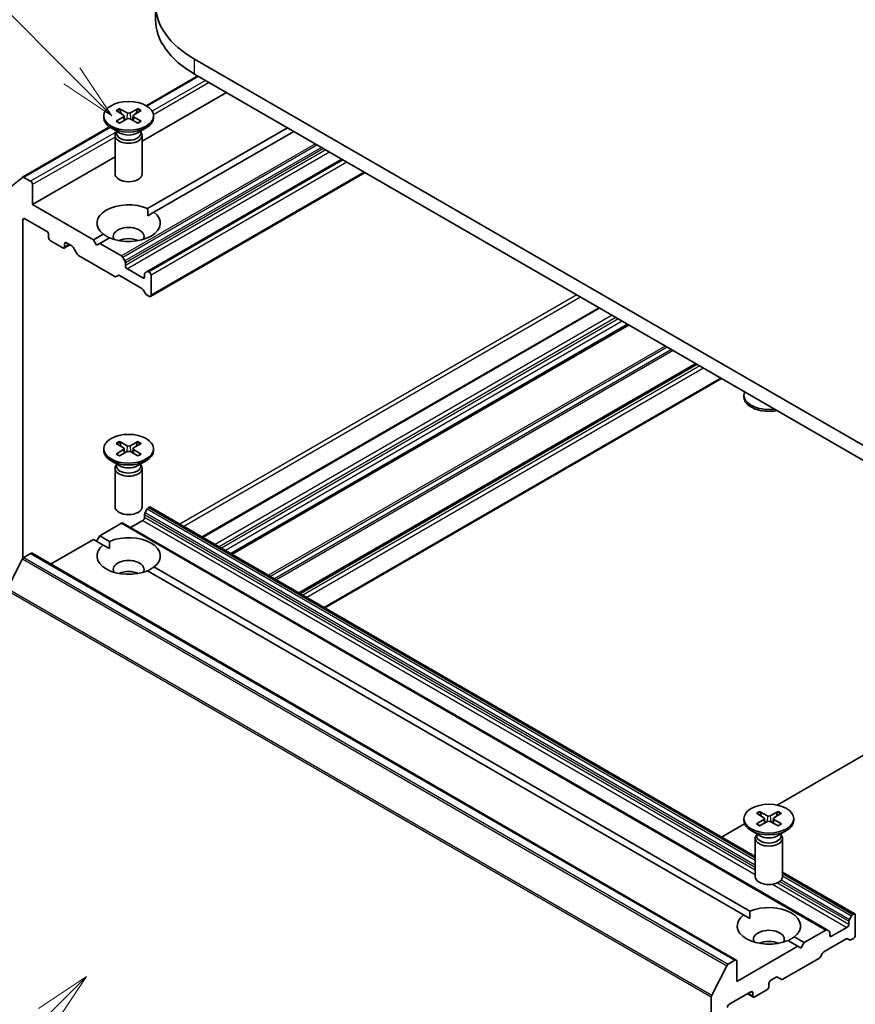
# Model space of a CAD drawing. Units: millimetres. Extents: x 0 to 8326, y 0 to 1826.
# Drawn here: x 178 to 202, y 70 to 99 of the extents above; entities that cross this region are included whole.
import ezdxf

# ---------------------------------------------------------------- set-up
doc = ezdxf.new("R2010")
doc.units = ezdxf.units.MM
doc.header["$LTSCALE"] = 0.666667
doc.layers.add('Symbol (TK)', color=100, linetype='Continuous', lineweight=18, true_color=0x00ff3f)
doc.layers.add('Visible (ISO)', color=7, linetype='Continuous', lineweight=35)
doc.layers.add('Visible Narrow (ISO)', color=7, linetype='Continuous', lineweight=25)
doc.styles.add('Note Text (TK2)', font='MS PGothic.ttf')

# ---------------------------------------------------------------- blocks, each defined once
blk = doc.blocks.new('バルーン110')
at = {"layer": 'Symbol (TK)', "color": 100, "true_color": 0x00ff40}
for p, q in [((283.721, 113.735), (281.599, 112.321)), ((281.953, 111.968), (283.721, 113.735)), ((282.306, 111.614), (283.721, 113.735)), ((281.953, 111.968), (274.541, 104.556))]:
    blk.add_line(p, q, dxfattribs=at)
at = {"layer": 'Symbol (TK)'}
blk.add_circle((272.428, 102.443), 3, dxfattribs=at)
at = {"layer": 'Symbol (TK)', "color": 7, "insert": (272.428, 102.425), "char_height": 2, "attachment_point": 5, "style": 'Note Text (TK2)'}
blk.add_mtext('2', dxfattribs=at)
blk = doc.blocks.new('バルーン111')
at = {"layer": 'Symbol (TK)', "color": 100, "true_color": 0x00ff40}
for p, q in [((283.076, 153.492), (275.677, 160.89)), ((283.076, 153.492), (284.843, 151.724)), ((284.843, 151.724), (283.429, 153.846)), ((282.722, 153.139), (284.843, 151.724))]:
    blk.add_line(p, q, dxfattribs=at)
at = {"layer": 'Symbol (TK)'}
blk.add_circle((273.564, 163.004), 3, dxfattribs=at)
at = {"layer": 'Symbol (TK)', "color": 7, "insert": (273.564, 162.998), "char_height": 2, "attachment_point": 5, "style": 'Note Text (TK2)'}
blk.add_mtext('6', dxfattribs=at)

msp = doc.modelspace()

# ---------------------------------------------------------------- linework, layer by layer
at = {"layer": 'Visible (ISO)'}
for p, q in [((181.5132, 98.6487), (181.5132, 99.0842)), ((205.2887, 84.4199), (182.6613, 97.4838)), ((182.7587, 96.9922), (181.2407, 96.1158)), ((182.6613, 97.0484), (205.2887, 83.9844)), ((183.6041, 96.504), (181.1191, 95.0693)), ((180.3524, 95.9753), (180.5708, 95.842)), ((180.447, 96.0299), (180.678, 95.9039)), ((180.9913, 96.0299), (180.7603, 95.9039)), ((181.0859, 95.9753), (180.8675, 95.842)), ((179.9858, 95.8182), (179.9858, 95.7645)), ((180.3524, 95.6611), (180.5708, 95.7944)), ((180.447, 95.6065), (180.678, 95.7325)), ((180.587, 95.8203), (180.601, 95.6905)), ((180.9913, 95.6065), (180.7603, 95.7325)), ((180.8513, 95.8203), (180.8373, 95.6905)), ((181.0859, 95.6611), (180.8675, 95.7944)), ((181.4525, 95.8182), (181.4525, 95.7645)), ((180.159, 95.4912), (177.5944, 94.0106)), ((180.4652, 95.3123), (180.2006, 95.4651)), ((180.36, 95.3458), (180.345, 95.3228)), ((180.36, 95.373), (180.36, 95.308)), ((180.9731, 95.3123), (181.2377, 95.4651)), ((181.0782, 95.373), (181.0782, 95.308)), ((181.0782, 95.3458), (181.0933, 95.3228)), ((185.3955, 95.4698), (181.2781, 93.0926)), ((185.584, 95.3609), (181.4666, 92.9838)), ((180.3191, 95.2412), (180.3191, 94.1097)), ((181.1191, 95.2412), (181.1191, 94.1097)), ((180.3191, 94.6074), (177.8907, 93.2054)), ((186.9983, 94.5444), (181.2683, 91.2362)), ((177.5909, 94.0082), (177.1496, 93.6515)), ((177.8341, 93.8912), (177.6344, 94.0066)), ((187.6817, 94.1499), (181.3625, 90.5015)), ((177.8907, 93.2054), (177.8907, 93.7933)), ((179.6821, 92.1712), (177.8907, 93.2054)), ((177.6079, 82.8011), (177.6079, 92.759)), ((177.6644, 92.7917), (178.3056, 92.4216)), ((181.2848, 92.8788), (181.4666, 92.9838)), ((178.3621, 92.3236), (178.3621, 92.2365)), ((179.9717, 92.3384), (179.6821, 92.1712)), ((179.7763, 92.0079), (179.6821, 92.1712)), ((180.1602, 92.2295), (179.8706, 92.0623)), ((178.4187, 92.1385), (178.777, 91.9317)), ((178.989, 92.027), (178.817, 91.9277)), ((178.8335, 91.9643), (178.8335, 92.0514)), ((178.8901, 92.0841), (179.0458, 91.9942)), ((179.0858, 91.952), (179.2035, 91.7481)), ((179.8706, 92.0623), (179.7763, 92.0079)), ((180.5072, 91.6948), (179.8706, 92.0623)), ((179.2435, 91.7058), (180.3092, 91.0906)), ((180.6083, 91.5467), (180.5472, 91.6526)), ((180.6249, 91.4091), (180.6249, 91.4909)), ((181.134, 91.0498), (180.6814, 91.3111)), ((180.3492, 91.0866), (180.4103, 91.1219)), ((180.4503, 91.118), (181.1105, 90.7368)), ((181.1905, 91.1643), (181.1905, 91.0825)), ((181.2683, 91.2362), (181.2071, 91.2009)), ((181.3225, 91.224), (181.3083, 91.2323)), ((181.3791, 90.5382), (181.3791, 91.126)), ((181.1505, 90.6945), (181.2117, 90.5886)), ((181.2517, 90.5464), (181.3225, 90.5055)), ((194.5739, 90.1707), (182.8876, 83.4236)), ((195.4364, 89.6727), (183.7501, 82.9256)), ((197.4446, 88.5133), (185.7583, 81.7662)), ((198.1845, 88.086), (186.4983, 81.339)), ((198.842, 87.5443), (198.842, 87.5981)), ((180.3524, 86.1774), (180.5708, 86.044)), ((180.447, 86.2319), (180.678, 86.1059)), ((180.9913, 86.2319), (180.7603, 86.1059)), ((181.0859, 86.1774), (180.8675, 86.044)), ((179.9858, 86.0202), (179.9858, 85.9665)), ((180.3524, 85.8631), (180.5708, 85.9964)), ((180.447, 85.8085), (180.678, 85.9346)), ((180.587, 86.0224), (180.601, 85.8925)), ((180.9913, 85.8085), (180.7603, 85.9346)), ((180.8513, 86.0224), (180.8373, 85.8925)), ((181.0859, 85.8631), (180.8675, 85.9964)), ((181.4525, 86.0202), (181.4525, 85.9665)), ((180.4652, 85.5144), (180.2006, 85.6671)), ((180.36, 85.5479), (180.345, 85.5249)), ((180.36, 85.5751), (180.36, 85.51)), ((180.9731, 85.5144), (181.2377, 85.6671)), ((181.0782, 85.5751), (181.0782, 85.51)), ((181.0782, 85.5479), (181.0933, 85.5249)), ((180.3191, 85.4432), (180.3191, 84.3118)), ((181.1191, 85.4432), (181.1191, 84.3118)), ((181.1905, 84.0062), (181.1905, 84.088)), ((181.2071, 84.1438), (181.2683, 84.2497)), ((181.3083, 84.2919), (181.3225, 84.3001)), ((181.3625, 84.3041), (199.1753, 74.0199)), ((179.8706, 83.4619), (180.5072, 83.8294)), ((180.5472, 83.8333), (201.289, 71.858)), ((180.7757, 83.7014), (181.134, 83.9082)), ((178.4233, 82.6262), (179.6821, 83.353)), ((179.6821, 83.353), (179.9717, 83.1858)), ((179.7763, 83.2986), (179.8706, 83.4619)), ((179.8706, 83.4619), (180.1602, 83.2947)), ((179.9717, 83.1858), (180.1535, 83.0808)), ((177.6344, 82.824), (177.8341, 82.9393)), ((177.8741, 82.9433), (198.6159, 70.968)), ((177.1496, 81.909), (177.5909, 82.7754)), ((181.2781, 82.4315), (198.8278, 72.2992)), ((181.4666, 82.5404), (199.0164, 72.408)), ((199.8156, 75.5336), (205.2887, 78.6935)), ((198.842, 75.1336), (198.842, 75.0799)), ((199.2086, 75.2907), (199.4269, 75.1574)), ((199.2086, 74.9765), (199.4269, 75.1098)), ((199.3032, 75.3453), (199.5341, 75.2193)), ((199.4432, 75.1357), (199.4571, 75.0059)), ((199.8475, 75.3453), (199.6165, 75.2193)), ((199.7074, 75.1357), (199.6935, 75.0059)), ((199.942, 75.2907), (199.7237, 75.1574)), ((199.942, 74.9765), (199.7237, 75.1098)), ((200.3087, 75.1336), (200.3087, 75.0799)), ((198.1845, 74.5919), (198.8615, 74.9828)), ((199.3214, 74.6277), (199.0568, 74.7805)), ((199.3032, 74.9219), (199.5341, 75.0479)), ((199.8475, 74.9219), (199.6165, 75.0479)), ((199.8293, 74.6277), (200.0939, 74.7805)), ((199.1753, 74.5566), (199.1753, 73.4251)), ((199.2162, 74.6613), (199.2012, 74.6383)), ((199.2162, 74.6885), (199.2162, 74.6234)), ((199.9344, 74.6885), (199.9344, 74.6234)), ((199.9344, 74.6613), (199.9495, 74.6383)), ((199.9753, 74.5566), (199.9753, 73.4251)), ((199.9753, 73.558), (202.1043, 72.3288)), ((198.8278, 72.2992), (199.0096, 72.1942)), ((202.0101, 72.2744), (201.9489, 72.1685)), ((202.0643, 72.3249), (202.0501, 72.3166)), ((202.1209, 71.7043), (202.1209, 72.2922)), ((201.8758, 71.9329), (201.4232, 71.6717)), ((201.9323, 72.1127), (201.9323, 72.0309)), ((200.3228, 71.6538), (200.6124, 71.4866)), ((201.249, 71.8541), (200.6124, 71.4866)), ((201.1921, 71.2116), (201.8523, 71.5928)), ((201.3501, 71.8227), (201.289, 71.858)), ((201.3667, 71.7043), (201.3667, 71.7861)), ((201.8923, 71.5968), (201.9535, 71.5615)), ((201.9935, 71.5654), (202.0643, 71.6063)), ((200.4239, 71.3777), (198.6325, 70.3435)), ((200.1342, 71.5449), (200.4239, 71.3777)), ((200.5181, 71.3233), (200.4239, 71.3777)), ((200.6124, 71.4866), (200.5181, 71.3233)), ((199.9853, 70.406), (201.051, 71.0213)), ((201.091, 71.0635), (201.1521, 71.1694)), ((198.3327, 70.8001), (197.8914, 69.9338)), ((198.5759, 70.964), (198.3762, 70.8487)), ((198.6325, 70.3435), (198.6325, 70.9314)), ((199.6319, 70.3761), (199.7876, 70.466)), ((199.8276, 70.47), (199.9453, 70.402)), ((199.5753, 70.1911), (199.5753, 70.2782)), ((197.8783, 69.8844), (197.8783, 57.0855)), ((198.4062, 69.6685), (199.0474, 70.0387)), ((198.9485, 69.9816), (199.1205, 69.8823)), ((199.1039, 70.006), (199.1039, 69.9189)), ((199.1605, 69.8863), (199.5188, 70.0931))]:
    msp.add_line(p, q, dxfattribs=at)
for centre, major_axis, start_param, end_param in [((185.4332, 99.0842), (-3.92, 0), 5.4977871, 7.0685835), ((185.4332, 98.6487), (-3.92, 0), 0, 0.7853982), ((180.7191, 95.7645), (0.7333, 0), 3.1415927, 6.2831853), ((180.5272, 95.8182), (0.06, 0), 5.5259224, 7.0404483), ((180.7191, 95.929), (0.06, 0), 3.955126, 5.4696519), ((180.7191, 95.7073), (-0.06, 0), 3.955126, 5.4696519), ((180.9111, 95.8182), (-0.06, 0), 5.5259224, 7.0404483), ((180.7191, 95.2412), (0.4, 0), 2.7802255, 6.6445524), ((180.7191, 95.308), (0.3591, 0), 3.1415927, 6.2831853), ((180.7191, 95.4589), (-0.3591, 0), 0.7853982, 2.3561945), ((177.6344, 93.9413), (-0.04, 0.0693), 5.4977871, 6.3738452), ((180.7191, 94.1097), (0.4, 0), 3.1415927, 6.2831853), ((177.8341, 93.8259), (-0.04, 0.0693), 3.9269908, 5.4977871), ((180.7191, 92.6611), (-0.9333, 0), 4.0703384, 6.9252359), ((177.6644, 92.7264), (-0.04, 0.0693), 5.4977871, 7.0685835), ((180.7191, 92.6611), (0.9333, 0), 4.0703384, 6.9252359), ((180.7191, 92.2691), (0.4533, 0), 5.9439605, 9.7640027), ((178.3056, 92.3562), (0.04, -0.0693), 0.7853982, 2.3561945), ((178.4187, 92.2038), (0.04, -0.0693), 3.9269908, 5.4977871), ((180.7191, 91.9425), (-0.4533, 0), 4.0406381, 5.3841399), ((178.777, 91.997), (0.04, -0.0693), 5.4977871, 7.0685835), ((178.8901, 92.0188), (-0.04, 0.0693), 5.4977871, 7.0685835), ((179.0458, 91.9289), (0.04, -0.0693), 1.5707963, 2.3561945), ((179.2435, 91.7712), (0.04, -0.0693), 4.712389, 5.4977871), ((180.5072, 91.6295), (-0.04, 0.0693), 4.712389, 5.4977871), ((180.5683, 91.5236), (-0.04, 0.0693), 3.9269908, 4.712389), ((180.6814, 91.3764), (-0.04, 0.0693), 0.7853982, 2.3561945), ((180.3092, 91.1559), (0.04, -0.0693), 5.4977871, 6.2831853), ((180.4503, 91.0526), (-0.04, 0.0693), 5.4977871, 6.2831853), ((181.134, 91.1152), (0.04, -0.0693), 5.4977871, 7.0685835), ((181.2471, 91.1317), (-0.04, 0.0693), 0, 0.7853982), ((181.3083, 91.167), (-0.04, 0.0693), 5.4977871, 6.2831853), ((181.3225, 91.1587), (-0.04, 0.0693), 3.9269908, 5.4977871), ((181.1105, 90.6715), (0.04, -0.0693), 1.5707963, 2.3561945), ((181.2517, 90.6117), (0.04, -0.0693), 4.712389, 5.4977871), ((181.3225, 90.5708), (0.04, -0.0693), 5.4977871, 7.0685835), ((199.5753, 87.5981), (-0.7333, 0), 6.0517364, 8.0854305), ((199.5753, 87.5443), (-0.7333, 0), 0, 1.9046412), ((180.7191, 86.1311), (0.06, 0), 3.955126, 5.4696519), ((180.7191, 85.9665), (0.7333, 0), 3.1415927, 6.2831853), ((180.5272, 86.0202), (0.06, 0), 5.5259224, 7.0404483), ((180.7191, 85.9094), (-0.06, 0), 3.955126, 5.4696519), ((180.9111, 86.0202), (-0.06, 0), 5.5259224, 7.0404483), ((180.7191, 85.4432), (0.4, 0), 2.7802255, 6.6445524), ((180.7191, 85.51), (0.3591, 0), 3.1415927, 6.2831853), ((180.7191, 85.661), (-0.3591, 0), 0.7853982, 2.3561945), ((180.7191, 84.3118), (0.4, 0), 3.1415927, 6.2831853), ((181.2471, 84.1207), (0.04, 0.0693), 1.5707963, 2.3561945), ((181.3083, 84.2266), (0.04, 0.0693), 0.7853982, 1.5707963), ((181.3225, 84.2348), (0.04, 0.0693), 0, 0.7853982), ((180.5072, 83.7641), (0.04, 0.0693), 0, 0.7853982), ((181.134, 83.9735), (0.04, 0.0693), 3.9269908, 5.4977871), ((180.7191, 82.8631), (-0.9333, 0), 5.6411347, 8.4960322), ((180.7191, 82.8631), (0.9333, 0), 5.6411347, 8.4960322), ((177.8341, 82.874), (0.04, 0.0693), 0, 0.7853982), ((177.6344, 82.7586), (0.04, 0.0693), 0.7853982, 1.6614562), ((180.7191, 82.4712), (0.4533, 0), 5.9439605, 9.7640027), ((180.7191, 82.1446), (-0.4533, 0), 4.0406381, 5.3841399), ((199.5753, 75.0799), (0.7333, 0), 3.1415927, 6.2831853), ((199.3834, 75.1336), (0.06, 0), 5.5259224, 7.0404483), ((199.5753, 75.2444), (0.06, 0), 3.955126, 5.4696519), ((199.5753, 75.0228), (-0.06, 0), 3.955126, 5.4696519), ((199.7673, 75.1336), (-0.06, 0), 5.5259224, 7.0404483), ((199.5753, 74.5566), (0.4, 0), 2.7802255, 6.6445524), ((199.5753, 74.6234), (0.3591, 0), 3.1415927, 6.2831853), ((199.5753, 74.7743), (-0.3591, 0), 0.7853982, 2.3561945), ((199.5753, 73.4251), (0.4, 0), 3.1415927, 6.2831853), ((199.5753, 71.9765), (0.9333, 0), 5.6411347, 8.4960322), ((199.5753, 71.9765), (-0.9333, 0), 5.6411347, 8.4960322), ((201.9889, 72.1454), (-0.04, -0.0693), 4.712389, 5.4977871), ((202.0501, 72.2513), (-0.04, -0.0693), 3.9269908, 4.712389), ((202.0643, 72.2595), (0.04, 0.0693), 5.4977871, 7.0685835), ((201.8758, 71.9983), (-0.04, -0.0693), 0.7853982, 2.3561945), ((199.5753, 71.5846), (0.4533, 0), 5.9439605, 9.7640027), ((201.249, 71.7888), (0.04, 0.0693), 0, 0.7853982), ((201.3101, 71.7535), (0.04, 0.0693), 5.4977871, 6.2831853), ((201.4232, 71.737), (-0.04, -0.0693), 5.4977871, 7.0685835), ((201.8523, 71.5275), (0.04, 0.0693), 0, 0.7853982), ((202.0643, 71.6717), (0.04, 0.0693), 3.9269908, 5.4977871), ((199.5753, 71.258), (-0.4533, 0), 4.0406381, 5.3841399), ((201.9935, 71.6308), (-0.04, -0.0693), 0, 0.7853982), ((201.051, 71.0866), (0.04, 0.0693), 3.9269908, 4.712389), ((201.1921, 71.1463), (0.04, 0.0693), 0.7853982, 1.5707963), ((198.3762, 70.7834), (-0.04, -0.0693), 3.9269908, 4.8030489), ((198.5759, 70.8987), (0.04, 0.0693), 5.4977871, 7.0685835), ((199.7876, 70.4007), (0.04, 0.0693), 0, 0.7853982), ((199.5188, 70.1584), (0.04, 0.0693), 3.9269908, 5.4977871), ((199.6319, 70.3108), (0.04, 0.0693), 0.7853982, 2.3561945), ((199.9853, 70.4713), (-0.04, -0.0693), 0, 0.7853982), ((197.9348, 69.917), (-0.04, -0.0693), 4.8030489, 5.4977871), ((199.0474, 69.9733), (0.04, 0.0693), 5.4977871, 7.0685835), ((199.1605, 69.9516), (-0.04, -0.0693), 5.4977871, 7.0685835), ((198.4062, 69.6032), (0.04, 0.0693), 0.7853982, 2.3561945)]:
    msp.add_ellipse(centre, major_axis=major_axis, ratio=0.5773503, start_param=start_param, end_param=end_param, dxfattribs=at)
for centre in [(180.7191, 95.8182), (180.7191, 86.0202), (199.5753, 75.1336)]:
    msp.add_ellipse(centre, major_axis=(0.7333, 0), ratio=0.5773503, dxfattribs=at)
for points, knots in [([(180.447, 96.0299), (180.4494, 96.0286), (180.4523, 96.0263), (180.4567, 96.0217), (180.4589, 96.0184), (180.4618, 96.0131), (180.4629, 96.0102), (180.4637, 96.0076)], [0.015165368, 0.015165368, 0.015165368, 0.015165368, 0.018975309, 0.018975309, 0.022733454, 0.022733454, 0.025767707, 0.025767707, 0.025767707, 0.025767707]), ([(180.9746, 96.0076), (180.9754, 96.0102), (180.9765, 96.0131), (180.9793, 96.0184), (180.9816, 96.0217), (180.986, 96.0263), (180.9888, 96.0286), (180.9913, 96.0299)], [0.034618372, 0.034618372, 0.034618372, 0.034618372, 0.037652624, 0.037652624, 0.04141077, 0.04141077, 0.045220711, 0.045220711, 0.045220711, 0.045220711]), ([(180.3524, 95.6611), (180.3548, 95.6625), (180.3576, 95.6635), (180.362, 95.6639), (180.3644, 95.6634), (180.3666, 95.6622), (180.367, 95.6619), (180.3674, 95.6616)], [0.0151653677, 0.0151653677, 0.0151653677, 0.0151653677, 0.0189753085, 0.0189753085, 0.0227334537, 0.0227334537, 0.0235838506, 0.0235838506, 0.0235838506, 0.0235838506]), ([(180.4545, 95.6106), (180.4491, 95.6129), (180.4439, 95.6153), (180.432, 95.621), (180.4254, 95.6244), (180.4126, 95.6313), (180.4065, 95.6349), (180.3945, 95.6422), (180.3888, 95.646), (180.3777, 95.6537), (180.3724, 95.6576), (180.3674, 95.6616)], [3.00357771, 3.00357771, 3.00357771, 3.00357771, 3.05007363, 3.05007363, 3.11129068, 3.11129068, 3.17250772, 3.17250772, 3.23372476, 3.23372476, 3.2949418, 3.2949418, 3.2949418, 3.2949418]), ([(181.0709, 95.6616), (181.0659, 95.6576), (181.0606, 95.6537), (181.0495, 95.646), (181.0438, 95.6422), (181.0318, 95.6349), (181.0256, 95.6313), (181.0129, 95.6244), (181.0063, 95.621), (180.9944, 95.6153), (180.9891, 95.6129), (180.9838, 95.6106)], [1.41744718, 1.41744718, 1.41744718, 1.41744718, 1.47866422, 1.47866422, 1.53988126, 1.53988126, 1.6010983, 1.6010983, 1.66231535, 1.66231535, 1.70881127, 1.70881127, 1.70881127, 1.70881127]), ([(181.0709, 95.6616), (181.0713, 95.6619), (181.0717, 95.6622), (181.0739, 95.6634), (181.0763, 95.6639), (181.0807, 95.6635), (181.0835, 95.6625), (181.0859, 95.6611)], [0.0368022275, 0.0368022275, 0.0368022275, 0.0368022275, 0.0376526245, 0.0376526245, 0.0414107697, 0.0414107697, 0.0452207105, 0.0452207105, 0.0452207105, 0.0452207105]), ([(180.447, 86.2319), (180.4494, 86.2306), (180.4523, 86.2283), (180.4567, 86.2237), (180.4589, 86.2205), (180.4618, 86.2151), (180.4629, 86.2123), (180.4637, 86.2096)], [0.015165368, 0.015165368, 0.015165368, 0.015165368, 0.018975309, 0.018975309, 0.022733454, 0.022733454, 0.025767707, 0.025767707, 0.025767707, 0.025767707]), ([(180.9746, 86.2096), (180.9754, 86.2123), (180.9765, 86.2151), (180.9793, 86.2205), (180.9816, 86.2237), (180.986, 86.2283), (180.9888, 86.2306), (180.9913, 86.2319)], [0.034618372, 0.034618372, 0.034618372, 0.034618372, 0.037652624, 0.037652624, 0.04141077, 0.04141077, 0.045220711, 0.045220711, 0.045220711, 0.045220711]), ([(180.3524, 85.8631), (180.3548, 85.8645), (180.3576, 85.8655), (180.362, 85.8659), (180.3644, 85.8654), (180.3666, 85.8642), (180.367, 85.8639), (180.3674, 85.8636)], [0.0151653677, 0.0151653677, 0.0151653677, 0.0151653677, 0.0189753085, 0.0189753085, 0.0227334537, 0.0227334537, 0.0235838506, 0.0235838506, 0.0235838506, 0.0235838506]), ([(180.4545, 85.8126), (180.4491, 85.8149), (180.4439, 85.8173), (180.432, 85.8231), (180.4254, 85.8264), (180.4126, 85.8334), (180.4065, 85.8369), (180.3945, 85.8443), (180.3888, 85.848), (180.3777, 85.8557), (180.3724, 85.8596), (180.3674, 85.8636)], [3.00357771, 3.00357771, 3.00357771, 3.00357771, 3.05007363, 3.05007363, 3.11129068, 3.11129068, 3.17250772, 3.17250772, 3.23372476, 3.23372476, 3.2949418, 3.2949418, 3.2949418, 3.2949418]), ([(181.0709, 85.8636), (181.0659, 85.8596), (181.0606, 85.8557), (181.0495, 85.848), (181.0438, 85.8443), (181.0318, 85.8369), (181.0256, 85.8334), (181.0129, 85.8264), (181.0063, 85.8231), (180.9944, 85.8173), (180.9891, 85.8149), (180.9838, 85.8126)], [1.41744718, 1.41744718, 1.41744718, 1.41744718, 1.47866422, 1.47866422, 1.53988126, 1.53988126, 1.6010983, 1.6010983, 1.66231535, 1.66231535, 1.70881127, 1.70881127, 1.70881127, 1.70881127]), ([(181.0709, 85.8636), (181.0713, 85.8639), (181.0717, 85.8642), (181.0739, 85.8654), (181.0763, 85.8659), (181.0807, 85.8655), (181.0835, 85.8645), (181.0859, 85.8631)], [0.0368022275, 0.0368022275, 0.0368022275, 0.0368022275, 0.0376526245, 0.0376526245, 0.0414107697, 0.0414107697, 0.0452207105, 0.0452207105, 0.0452207105, 0.0452207105]), ([(199.3032, 75.3453), (199.3056, 75.344), (199.3085, 75.3417), (199.3128, 75.3371), (199.3151, 75.3339), (199.318, 75.3285), (199.3191, 75.3256), (199.3199, 75.323)], [0.015165368, 0.015165368, 0.015165368, 0.015165368, 0.018975309, 0.018975309, 0.022733454, 0.022733454, 0.025767707, 0.025767707, 0.025767707, 0.025767707]), ([(199.8308, 75.323), (199.8315, 75.3256), (199.8327, 75.3285), (199.8355, 75.3339), (199.8378, 75.3371), (199.8422, 75.3417), (199.845, 75.344), (199.8475, 75.3453)], [0.034618372, 0.034618372, 0.034618372, 0.034618372, 0.037652624, 0.037652624, 0.04141077, 0.04141077, 0.045220711, 0.045220711, 0.045220711, 0.045220711]), ([(199.2086, 74.9765), (199.2109, 74.9779), (199.2137, 74.9789), (199.2182, 74.9793), (199.2206, 74.9788), (199.2228, 74.9776), (199.2232, 74.9773), (199.2235, 74.977)], [0.0151653677, 0.0151653677, 0.0151653677, 0.0151653677, 0.0189753085, 0.0189753085, 0.0227334537, 0.0227334537, 0.0235838506, 0.0235838506, 0.0235838506, 0.0235838506]), ([(199.3107, 74.926), (199.3053, 74.9283), (199.3001, 74.9307), (199.2882, 74.9364), (199.2816, 74.9398), (199.2688, 74.9467), (199.2626, 74.9503), (199.2507, 74.9576), (199.245, 74.9614), (199.2339, 74.9691), (199.2286, 74.973), (199.2236, 74.977)], [3.00357771, 3.00357771, 3.00357771, 3.00357771, 3.05007363, 3.05007363, 3.11129068, 3.11129068, 3.17250772, 3.17250772, 3.23372476, 3.23372476, 3.2949418, 3.2949418, 3.2949418, 3.2949418]), ([(199.9271, 74.977), (199.922, 74.973), (199.9167, 74.9691), (199.9057, 74.9614), (199.8999, 74.9576), (199.888, 74.9503), (199.8818, 74.9467), (199.8691, 74.9398), (199.8625, 74.9364), (199.8506, 74.9307), (199.8453, 74.9283), (199.84, 74.926)], [1.41744718, 1.41744718, 1.41744718, 1.41744718, 1.47866422, 1.47866422, 1.53988126, 1.53988126, 1.6010983, 1.6010983, 1.66231535, 1.66231535, 1.70881127, 1.70881127, 1.70881127, 1.70881127]), ([(199.9271, 74.977), (199.9275, 74.9773), (199.9279, 74.9776), (199.9301, 74.9788), (199.9325, 74.9793), (199.9369, 74.9789), (199.9397, 74.9779), (199.942, 74.9765)], [0.0368022275, 0.0368022275, 0.0368022275, 0.0368022275, 0.0376526245, 0.0376526245, 0.0414107697, 0.0414107697, 0.0452207105, 0.0452207105, 0.0452207105, 0.0452207105])]:
    msp.add_open_spline(points, degree=3, knots=knots, dxfattribs=at)
for points, weights in [([(180.498, 95.8864), (180.4821, 95.9426), (180.4637, 96.0076)], [1.19262449688, 1.16559315078, 1.13335600817]), ([(180.9746, 96.0076), (180.9562, 95.9426), (180.9403, 95.8864)], [1.13335600341, 1.1655931446, 1.1926244894]), ([(180.498, 86.0884), (180.4821, 86.1447), (180.4637, 86.2096)], [1.19262449688, 1.16559315078, 1.13335600817]), ([(180.9746, 86.2096), (180.9562, 86.1447), (180.9403, 86.0884)], [1.13335600341, 1.1655931446, 1.1926244894]), ([(199.3542, 75.2018), (199.3383, 75.2581), (199.3199, 75.323)], [1.19262449688, 1.16559315078, 1.13335600817]), ([(199.8308, 75.323), (199.8124, 75.2581), (199.7965, 75.2018)], [1.13335600341, 1.1655931446, 1.1926244894])]:
    msp.add_rational_spline(points, weights, degree=2, dxfattribs=at)
for points in [[(181.2781, 93.0926), (181.2848, 92.9798), (181.2848, 92.8788)], [(180.1535, 92.2256), (180.0659, 92.2761), (179.9717, 92.3384)], [(180.1535, 83.0808), (180.1535, 83.1819), (180.1602, 83.2947)], [(181.4666, 82.5404), (181.3723, 82.4782), (181.2848, 82.4276)], [(199.0096, 72.1942), (199.0096, 72.2953), (199.0164, 72.408)], [(200.3228, 71.6538), (200.2285, 71.5915), (200.141, 71.541)]]:
    msp.add_open_spline(points, degree=2, dxfattribs=at)
at = {"layer": 'Visible Narrow (ISO)'}
for p, q in [((182.6613, 97.0484), (182.6613, 97.4838)), ((182.7821, 96.9786), (181.2635, 96.1019)), ((182.9819, 96.8633), (181.412, 95.9569)), ((183.095, 96.798), (181.4506, 95.8486)), ((180.5708, 95.7944), (180.5794, 95.6787)), ((180.678, 95.9039), (180.6654, 95.7257)), ((180.7603, 95.9039), (180.7729, 95.7257)), ((180.8675, 95.7944), (180.8589, 95.6787)), ((180.181, 95.4769), (177.6344, 94.0066)), ((180.36, 95.3496), (177.8341, 93.8912)), ((180.3191, 95.1953), (177.8907, 93.7933)), ((186.2206, 94.9934), (180.5072, 91.6948)), ((186.2771, 94.9608), (180.5472, 91.6526)), ((186.3994, 94.8902), (180.6083, 91.5467)), ((186.456, 94.8575), (180.6249, 91.4909)), ((186.5268, 94.8166), (180.6249, 91.4091)), ((186.64, 94.7513), (180.6814, 91.3111)), ((187.0217, 94.5309), (181.3083, 91.2323)), ((187.036, 94.5227), (181.3225, 91.224)), ((187.1491, 94.4574), (181.3791, 91.126)), ((187.6582, 94.1634), (181.3791, 90.5382)), ((177.6644, 92.7917), (177.6079, 92.759)), ((178.8901, 92.0841), (178.8335, 92.0514)), ((178.9655, 92.0405), (178.8335, 91.9643)), ((181.1905, 91.0825), (181.134, 91.0498)), ((193.9185, 90.5491), (182.2322, 83.802)), ((194.0316, 90.4837), (182.3454, 83.7367)), ((194.5973, 90.1571), (182.911, 83.4101)), ((194.9556, 89.9503), (183.2693, 83.2032)), ((195.0687, 89.885), (183.3824, 83.1379)), ((195.1441, 89.8414), (183.4579, 83.0944)), ((195.2573, 89.7761), (183.571, 83.029)), ((195.413, 89.6862), (183.7267, 82.9391)), ((195.4598, 89.6592), (183.7736, 82.9121)), ((196.5255, 89.0439), (184.8392, 82.2968)), ((196.582, 89.0112), (184.8958, 82.2642)), ((196.7043, 88.9406), (185.0181, 82.1936)), ((196.7609, 88.908), (185.0746, 82.1609)), ((197.4211, 88.5268), (185.7349, 81.7797)), ((197.468, 88.4997), (185.7818, 81.7527)), ((197.5389, 88.4588), (185.8526, 81.7118)), ((197.652, 88.3935), (185.9657, 81.6464)), ((198.1611, 88.0996), (186.4749, 81.3525)), ((180.678, 86.1059), (180.6654, 85.9277)), ((180.7603, 86.1059), (180.7729, 85.9277)), ((180.5708, 85.9964), (180.5794, 85.8808)), ((180.8675, 85.9964), (180.8589, 85.8808)), ((181.1905, 84.088), (199.1753, 73.7045)), ((181.2071, 84.1438), (199.1753, 73.7698)), ((181.2683, 84.2497), (199.1753, 73.911)), ((181.3083, 84.2919), (199.1753, 73.9763)), ((181.3225, 84.3001), (199.1753, 73.9928)), ((180.5072, 83.8294), (201.249, 71.8541)), ((181.134, 83.9082), (199.1753, 73.492)), ((181.1905, 84.0062), (199.1753, 73.6227)), ((177.8341, 82.9393), (198.5759, 70.964)), ((177.5909, 82.7754), (198.3327, 70.8001)), ((177.6344, 82.824), (198.3762, 70.8487)), ((177.1365, 81.8597), (197.8783, 69.8844)), ((177.1496, 81.909), (197.8914, 69.9338)), ((199.4269, 75.1098), (199.4356, 74.9941)), ((199.5341, 75.2193), (199.5216, 75.0411)), ((199.6165, 75.2193), (199.6291, 75.0411)), ((199.7237, 75.1098), (199.7151, 74.9941)), ((199.939, 73.3289), (201.9489, 72.1685)), ((199.9753, 73.5309), (202.0643, 72.3249)), ((199.9753, 73.5145), (202.0501, 72.3166)), ((199.9753, 73.4491), (202.0101, 72.2744)), ((199.6779, 73.2019), (201.8758, 71.9329)), ((199.8278, 73.246), (201.9323, 72.0309)), ((199.897, 73.2878), (201.9323, 72.1127)), ((201.3667, 71.7043), (201.4232, 71.6717)), ((198.9719, 69.9951), (199.1039, 69.9189)), ((199.0474, 70.0387), (199.1039, 70.006))]:
    msp.add_line(p, q, dxfattribs=at)
for centre, major_axis, start_param, end_param in [((180.7191, 95.8182), (-0.4567, 0), 5.3508571, 5.6447172), ((180.7191, 95.806), (0.4326, 0), 2.202468, 2.4790111), ((180.7191, 95.806), (0.4326, 0), 0.6625816, 0.9391247), ((180.7191, 95.8182), (-0.4567, 0), 3.7800608, 4.0739208), ((180.7191, 95.8182), (0.4567, 0), 3.7800608, 4.0739208), ((180.7191, 95.8182), (0.4567, 0), 5.3508571, 5.6447172), ((180.7191, 86.0202), (-0.4567, 0), 5.3508571, 5.6447172), ((180.7191, 86.008), (0.4326, 0), 2.202468, 2.4790111), ((180.7191, 86.008), (0.4326, 0), 0.6625816, 0.9391247), ((180.7191, 86.0202), (-0.4567, 0), 3.7800608, 4.0739208), ((180.7191, 86.0202), (0.4567, 0), 3.7800608, 4.0739208), ((180.7191, 86.0202), (0.4567, 0), 5.3508571, 5.6447172), ((199.5753, 75.1336), (-0.4567, 0), 5.3508571, 5.6447172), ((199.5753, 75.1214), (0.4326, 0), 2.202468, 2.4790111), ((199.5753, 75.1214), (0.4326, 0), 0.6625816, 0.9391247), ((199.5753, 75.1336), (-0.4567, 0), 3.7800608, 4.0739208), ((199.5753, 75.1336), (0.4567, 0), 3.7800608, 4.0739208), ((199.5753, 75.1336), (0.4567, 0), 5.3508571, 5.6447172)]:
    msp.add_ellipse(centre, major_axis=major_axis, ratio=0.5773503, start_param=start_param, end_param=end_param, dxfattribs=at)

# ---------------------------------------------------------------- block references
at = {"layer": 'Symbol (TK)', "xscale": 0.6666666666666666, "yscale": 0.6666666666666666, "zscale": 0.6666666666666666}
for name in ['バルーン111', 'バルーン110']:
    msp.add_blockref(name, (-9.6667, -5.3333), dxfattribs=at)

doc.saveas('drawing.dxf')
